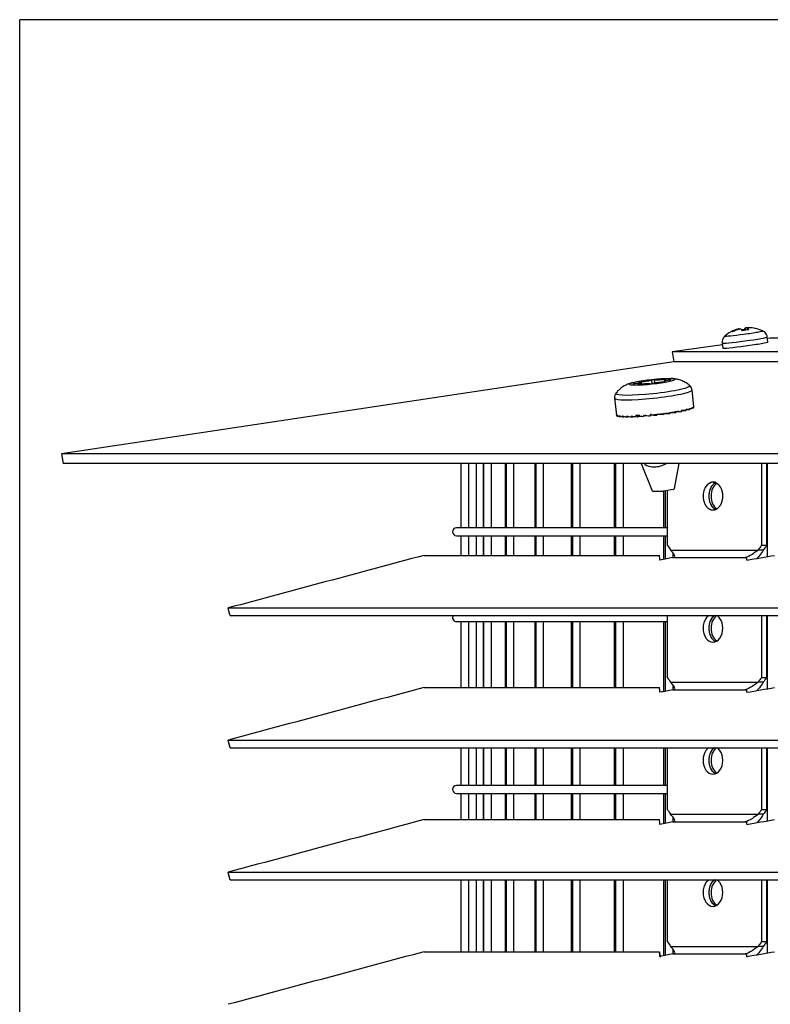
# Model space of a CAD drawing. Units: millimetres. Extents: x 94 to 1076, y 74 to 1032.
# Drawn here: x 94 to 207, y 883 to 1032 of the extents above; entities that cross this region are included whole.
import ezdxf

# ---------------------------------------------------------------- set-up
doc = ezdxf.new("R2010")
doc.units = ezdxf.units.MM
for name, color, linetype, true_color in [('1', 7, 'CONTINUOUS', 0xffffff), ('86', 7, 'CONTINUOUS', 0xffffff), ('89', 7, 'CONTINUOUS', 0xffffff)]:
    doc.layers.add(name, color=color, linetype=linetype, true_color=true_color)

msp = doc.modelspace()

# ---------------------------------------------------------------- linework, layer by layer
at = {"layer": '1', "color": 252, "linetype": 'Continuous'}
for p in [(93.55, 680.99), (516.7, 1032.35)]:
    msp.add_line(p, (93.55, 1032.35), dxfattribs=at)
at = {"layer": '1', "color": 7, "linetype": 'Continuous'}
for p, q in [((202.34, 985.44), (202.33, 985.51)), ((203.53, 985.35), (203.48, 985.68)), ((203.77, 985.71), (203.78, 985.69)), ((203.77, 985.67), (203.81, 985.39)), ((200.39, 984.47), (200.38, 984.46)), ((218.03, 984.14), (207.26, 984.14)), ((189.24, 977.8), (189.31, 977.23)), ((189.65, 977.84), (189.7, 977.34)), ((191.16, 977.93), (191.19, 977.62)), ((192.01, 977.82), (192.01, 977.78)), ((186.68, 977.28), (186.68, 977.24)), ((187.24, 977.13), (187.24, 977.11)), ((187.68, 977.58), (187.72, 977.16)), ((191.29, 977.54), (191.29, 977.52)), ((188.23, 965.15), (188.25, 964.98))]:
    msp.add_line(p, q, dxfattribs=at)
at = {"layer": '1', "color": 1, "linetype": 'Continuous'}
for p, q in [((202.53, 985.5), (202.53, 985.55)), ((203.31, 985.44), (203.34, 985.32)), ((203.76, 985.67), (203.8, 985.39)), ((203.77, 985.67), (203.76, 985.67)), ((206.9, 983.57), (206.8, 984.31)), ((207.26, 984.14), (206.83, 984.08)), ((200, 983.12), (192.41, 982.05)), ((199.97, 983.38), (200.07, 982.64)), ((192.41, 982.05), (192.62, 980.57)), ((217.92, 982.05), (192.41, 982.05)), ((192.62, 980.57), (99.9, 966.63)), ((217.81, 980.57), (192.62, 980.57)), ((191.24, 977.84), (191.26, 977.64)), ((187.45, 977.12), (187.44, 977.22)), ((187.57, 977.14), (187.53, 977.48)), ((191.14, 977.58), (191.15, 977.49)), ((195.67, 973.73), (195.4, 976.3)), ((183.67, 975.05), (183.94, 972.48)), ((194.45, 973.34), (194.47, 973.19)), ((195, 973.49), (195.02, 973.34)), ((195.39, 973.63), (195.41, 973.48)), ((195.61, 973.76), (195.63, 973.61)), ((183.93, 972.58), (183.95, 972.43)), ((184.07, 972.49), (184.08, 972.34)), ((184.38, 972.42), (184.39, 972.27)), ((184.85, 972.37), (184.87, 972.22)), ((185.47, 972.35), (185.49, 972.2)), ((186.23, 972.36), (186.25, 972.21)), ((187.09, 972.39), (187.11, 972.24)), ((188.04, 972.45), (188.06, 972.3)), ((189.04, 972.53), (189.05, 972.38)), ((189.2, 972.52), (189.19, 972.67)), ((190.06, 972.63), (190.08, 972.48)), ((191.07, 972.75), (191.09, 972.6)), ((192.05, 972.89), (192.06, 972.74)), ((192.95, 973.03), (192.97, 972.89)), ((193.77, 973.19), (193.78, 973.04)), ((99.9, 966.63), (100.12, 965.15)), ((510.35, 966.63), (99.9, 966.63)), ((510.12, 965.15), (100.12, 965.15)), ((187.69, 965.15), (189.38, 961.03)), ((192.76, 961.39), (193.43, 965.15))]:
    msp.add_line(p, q, dxfattribs=at)
for start, end in [(115.3912, 130.0644), (65.3971, 78.2364)]:
    msp.add_arc((203.86, 980.33), 5.4, start, end, dxfattribs=at)
for centre, major_axis, ratio, start_param, end_param in [((203.77, 980.34), (-0.27, -5.37), 0.981192, 3.467881, 3.669741), ((203.96, 980.33), (0.27, 5.37), 0.981192, 0.326289, 0.528148), ((203.38, 980.26), (0.76, -5.32), 0.189644, 2.764453, 2.966312), ((203.92, 980.54), (5.17, -1.49), 0.904485, 1.939758, 2.019162), ((203.74, 980.55), (4.73, 2.56), 0.874039, 1.077991, 1.261624), ((204.34, 980.4), (-0.76, 5.32), 0.189644, 0.101891, 0.303751), ((203.77, 980.34), (-0.27, -5.37), 0.981192, 3.12356, 3.190709), ((204.34, 980.4), (-0.76, 5.32), 0.189644, 5.906045, 6.107905), ((203.96, 980.33), (0.27, 5.37), 0.981192, 6.130443, 6.332302), ((203.38, 980.48), (1.6, 5.13), 0.187098, 6.239743, 6.367978), ((204.29, 980.61), (2.96, -4.49), 0.156652, 2.935324, 3.118957), ((203.49, 983.1), (-3.42, -0.46), 0.036021, 0, 1.565907), ((203.49, 983.1), (-3.42, -0.46), 0.036021, 1.565907, 3.141617), ((188.28, 977.72), (-0.994, -0.106), 0.105074, 0.916539, 2.904864), ((189.44, 977.82), (0.206, 0.022), 0.105074, 0.131141, 2.904864), ((190.63, 977.96), (-0.994, -0.106), 0.105074, 0.131141, 2.119465), ((192.13, 977.68), (-0.994, -0.106), 0.105074, 4.84353, 6.831854), ((191.27, 977.92), (0.206, 0.022), 0.105074, 5.628928, 8.402651), ((192.23, 977.95), (-0.994, -0.106), 0.105074, 5.628928, 7.617253), ((191.96, 977.79), (0.206, 0.022), 0.105074, 4.84353, 7.617253), ((186.71, 977.26), (0.206, 0.022), 0.105074, 1.701937, 4.47566), ((186.44, 977.11), (-0.994, -0.106), 0.105074, 2.487335, 4.47566), ((186.54, 977.37), (-0.994, -0.106), 0.105074, 1.701937, 3.690262), ((187.4, 977.14), (0.206, 0.022), 0.105074, 2.487335, 5.261058), ((187.56, 977.55), (0.206, 0.022), 0.105074, 0.916539, 3.690262), ((188.04, 977.1), (-0.994, -0.106), 0.105074, 3.272733, 5.261058), ((189.23, 977.24), (0.206, 0.022), 0.105074, 3.272733, 6.046456), ((190.4, 977.33), (-0.994, -0.106), 0.105074, 4.058131, 6.046456), ((191.12, 977.51), (0.206, 0.022), 0.105074, 4.058131, 6.831854), ((191.07, 961.21), (1.69, 0.18), 0.105074, 3.172152, 6.252582), ((192.12, 961.21), (1.69, 0.18), 0.105074, 3.469623, 4.036483)]:
    msp.add_ellipse(centre, major_axis=major_axis, ratio=ratio, start_param=start_param, end_param=end_param, dxfattribs=at)
at = {"layer": '1', "color": 7, "linetype": 'Continuous'}
for centre, major_axis, ratio, start_param, end_param in [((203.25, 984.85), (-2.87, -0.39), 0.036021, 1.565906, 3.202181), ((203.38, 983.84), (3.42, 0.46), 0.036021, 3.141609, 6.283185), ((203.25, 984.85), (-2.87, -0.39), 0.036021, 0, 1.565907), ((189.46, 976.36), (-5.59, -0.59), 0.105074, 1.559632, 3.263161), ((189.53, 975.68), (-5.87, -0.62), 0.105074, 1.559632, 3.14162), ((189.53, 975.68), (-5.87, -0.62), 0.105074, 0, 1.559632), ((189.46, 976.36), (-5.59, -0.59), 0.105074, 6.159808, 6.283185), ((189.46, 976.36), (-5.59, -0.59), 0.105074, 0, 1.559632)]:
    msp.add_ellipse(centre, major_axis=major_axis, ratio=ratio, start_param=start_param, end_param=end_param, dxfattribs=at)
at = {"layer": '1', "color": 1, "linetype": 'Continuous'}
msp.add_ellipse((189.34, 977.53), major_axis=(-3.48, -0.37), ratio=0.105074, dxfattribs=at)
for points, knots in [([(202.53, 985.55), (202.53, 985.55), (202.53, 985.55), (202.52, 985.55), (202.51, 985.55), (202.49, 985.55), (202.47, 985.54), (202.43, 985.54), (202.41, 985.53), (202.37, 985.52), (202.35, 985.51), (202.33, 985.51)], [0, 0, 0, 0, 0.103491, 0.103491, 0.346666, 0.346666, 0.587254, 0.587254, 0.826651, 0.826651, 1, 1, 1, 1]), ([(202.52, 985.5), (202.54, 985.51), (202.57, 985.51), (202.63, 985.52), (202.65, 985.53), (202.7, 985.54), (202.72, 985.54), (202.76, 985.54), (202.78, 985.54), (202.8, 985.54), (202.81, 985.53), (202.81, 985.53)], [0, 0, 0, 0, 0.212841, 0.212841, 0.426355, 0.426355, 0.637597, 0.637597, 0.847795, 0.847795, 1, 1, 1, 1]), ([(203.77, 985.71), (203.75, 985.71), (203.72, 985.71), (203.66, 985.71), (203.63, 985.71), (203.59, 985.7), (203.56, 985.7), (203.53, 985.7), (203.51, 985.69), (203.49, 985.69), (203.48, 985.68), (203.48, 985.68)], [0, 0, 0, 0, 0.212841, 0.212841, 0.426355, 0.426355, 0.637597, 0.637597, 0.847795, 0.847795, 1, 1, 1, 1]), ([(203.76, 985.68), (203.76, 985.68), (203.76, 985.68), (203.77, 985.68), (203.78, 985.69), (203.8, 985.69), (203.82, 985.7), (203.86, 985.7), (203.88, 985.7), (203.92, 985.7), (203.94, 985.7), (203.96, 985.7)], [0, 0, 0, 0, 0.000277, 0.000277, 0.271448, 0.271448, 0.539734, 0.539734, 0.806693, 0.806693, 1, 1, 1, 1]), ([(206.78, 984.3), (206.78, 984.36), (206.77, 984.56), (206.62, 984.84), (206.38, 985.08), (206.2, 985.21), (206.1, 985.24), (206.09, 985.25)], [0, 0, 0, 0, 0.143047, 0.472948, 0.739166, 0.965507, 1, 1, 1, 1]), ([(200.42, 984.48), (200.38, 984.45), (200.25, 984.35), (200.07, 984.09), (199.95, 983.73), (199.96, 983.49), (199.98, 983.39)], [0, 0, 0, 0, 0.121895, 0.414196, 0.746896, 1, 1, 1, 1]), ([(194.95, 977.04), (194.91, 977.08), (194.69, 977.28), (194.24, 977.53), (193.65, 977.79), (193.08, 977.94), (192.61, 978.01), (192.33, 978.03), (192.22, 978.03)], [0, 0, 0, 0, 0.055018, 0.277221, 0.482825, 0.674453, 0.866234, 1, 1, 1, 1]), ([(186.42, 977.42), (186.28, 977.39), (185.92, 977.28), (185.32, 977.03), (184.67, 976.61), (184.22, 976.23), (184.01, 975.96), (183.96, 975.88)], [0, 0, 0, 0, 0.167205, 0.441719, 0.67623, 0.911304, 1, 1, 1, 1]), ([(195.38, 976.3), (195.39, 976.33), (195.39, 976.51), (195.24, 976.78), (195.06, 976.99), (194.96, 977.05), (194.94, 977.06)], [0, 0, 0, 0, 0.105275, 0.531563, 0.896546, 1, 1, 1, 1]), ([(183.97, 975.9), (183.9, 975.84), (183.78, 975.68), (183.65, 975.36), (183.67, 975.14), (183.69, 975.05)], [0, 0, 0, 0, 0.319361, 0.745383, 1, 1, 1, 1]), ([(186.85, 972.5), (186.87, 972.5), (187.06, 972.49), (187.3, 972.48), (187.51, 972.48)], [0, 0, 0, 0, 0.102402, 1, 1, 1, 1]), ([(189.01, 972.54), (189.43, 972.56), (190.59, 972.66), (192.05, 972.86), (192.85, 973.01), (193.07, 973.05)], [0, 0, 0, 0, 0.307081, 0.787872, 1, 1, 1, 1]), ([(193.12, 973.06), (193.12, 973.06), (193.22, 973.08), (193.32, 973.11), (193.4, 973.13)], [0, 0, 0, 0, 0.063247, 1, 1, 1, 1]), ([(191.62, 965.22), (191.3, 965.02), (190.93, 964.85), (190.28, 964.66), (189.99, 964.61), (189.43, 964.59), (189.16, 964.62), (188.67, 964.76), (188.44, 964.85), (188.25, 964.98)], [0, 0, 0, 0, 0.304343, 0.304343, 0.536246, 0.536246, 0.768044, 0.768044, 1, 1, 1, 1])]:
    msp.add_open_spline(points, degree=3, knots=knots, dxfattribs=at)
for points, degree in [([(194.45, 973.34), (194.56, 973.34), (194.66, 973.34), (194.75, 973.34)], 3), ([(195.04, 973.34), (194.46, 973.31)], 1), ([(194.75, 973.34), (194.85, 973.34), (194.94, 973.34), (195.02, 973.34)], 3), ([(195, 973.49), (195.08, 973.49), (195.16, 973.49), (195.23, 973.49)], 3), ([(195.43, 973.48), (195.01, 973.45)], 1), ([(195.23, 973.49), (195.29, 973.48), (195.35, 973.48), (195.41, 973.48)], 3), ([(195.39, 973.63), (195.45, 973.63), (195.49, 973.62), (195.53, 973.62)], 3), ([(195.65, 973.61), (195.4, 973.59)], 1), ([(195.53, 973.62), (195.57, 973.62), (195.6, 973.61), (195.63, 973.61)], 3), ([(195.61, 973.76), (195.64, 973.75), (195.65, 973.75), (195.66, 973.74)], 3), ([(195.69, 973.73), (195.62, 973.72)], 1), ([(195.66, 973.74), (195.67, 973.74), (195.67, 973.73), (195.67, 973.72)], 3), ([(183.92, 972.43), (184, 972.44)], 1), ([(183.93, 972.58), (183.94, 972.54), (183.96, 972.5), (183.98, 972.46)], 3), ([(183.94, 972.48), (183.94, 972.47), (183.94, 972.45), (183.95, 972.43)], 3), ([(183.98, 972.46), (184.01, 972.42), (184.04, 972.38), (184.08, 972.34)], 3), ([(184.06, 972.34), (184.24, 972.36)], 1), ([(184.07, 972.49), (184.11, 972.45), (184.15, 972.41), (184.21, 972.38)], 3), ([(184.21, 972.38), (184.26, 972.34), (184.32, 972.3), (184.39, 972.27)], 3), ([(184.37, 972.27), (184.56, 972.29)], 1), ([(184.38, 972.42), (184.44, 972.38), (184.52, 972.35), (184.6, 972.32)], 3), ([(184.6, 972.32), (184.68, 972.29), (184.77, 972.25), (184.87, 972.22)], 3), ([(184.85, 972.37), (184.94, 972.34), (185.05, 972.31), (185.15, 972.28)], 3), ([(184.85, 972.22), (185.08, 972.26)], 1), ([(185.15, 972.28), (185.26, 972.26), (185.37, 972.23), (185.49, 972.2)], 3), ([(185.47, 972.35), (185.59, 972.33), (185.72, 972.3), (185.84, 972.28)], 3), ([(185.47, 972.2), (185.75, 972.26)], 1), ([(185.84, 972.28), (185.97, 972.25), (186.11, 972.23), (186.25, 972.21)], 3), ([(186.23, 972.36), (186.37, 972.34), (186.51, 972.32), (186.66, 972.3)], 3), ([(186.23, 972.21), (186.62, 972.3)], 1), ([(186.66, 972.3), (186.8, 972.28), (186.95, 972.26), (187.11, 972.24)], 3), ([(187.09, 972.39), (187.25, 972.37), (187.4, 972.36), (187.56, 972.34)], 3), ([(187.1, 972.24), (187.47, 972.35)], 1), ([(187.56, 972.34), (187.73, 972.33), (187.89, 972.31), (188.06, 972.3)], 3), ([(188.04, 972.45), (188.2, 972.43), (188.37, 972.42), (188.54, 972.41)], 3), ([(188.21, 972.5), (188.27, 972.5), (188.33, 972.5), (188.4, 972.5)], 3), ([(188.54, 972.41), (188.71, 972.4), (188.88, 972.39), (189.05, 972.38)], 3), ([(189.04, 972.53), (189.21, 972.52), (189.38, 972.51), (189.55, 972.5)], 3), ([(189.05, 972.38), (189.2, 972.52)], 1), ([(189.55, 972.5), (189.73, 972.5), (189.9, 972.49), (190.08, 972.48)], 3), ([(190.06, 972.63), (190.23, 972.63), (190.41, 972.62), (190.58, 972.62)], 3), ([(190.58, 972.62), (190.75, 972.61), (190.92, 972.61), (191.09, 972.6)], 3), ([(191.07, 972.75), (191.24, 972.75), (191.41, 972.75), (191.57, 972.75)], 3), ([(191.57, 972.75), (191.74, 972.74), (191.9, 972.74), (192.06, 972.74)], 3), ([(192.05, 972.89), (192.21, 972.89), (192.37, 972.89), (192.52, 972.89)], 3), ([(192.52, 972.89), (192.67, 972.89), (192.82, 972.89), (192.97, 972.89)], 3), ([(192.95, 973.03), (193.1, 973.03), (193.24, 973.03), (193.38, 973.04)], 3), ([(193.38, 973.04), (193.52, 973.04), (193.65, 973.04), (193.78, 973.04)], 3), ([(194.49, 973.19), (193.77, 973.17)], 1), ([(193.77, 973.19), (193.78, 973.19)], 1), ([(193.77, 973.19), (193.89, 973.19), (194.02, 973.19), (194.13, 973.19)], 3), ([(193.8, 973.04), (193.78, 973.04)], 1), ([(194.13, 973.19), (194.25, 973.19), (194.36, 973.19), (194.47, 973.19)], 3)]:
    msp.add_open_spline(points, degree=degree, dxfattribs=at)
at = {"layer": '86', "color": 1, "linetype": 'Continuous'}
for p, q in [((160.36, 965.15), (160.36, 955.43)), ((160.37, 965.15), (160.37, 955.43)), ((161.53, 965.15), (161.53, 955.43)), ((162.73, 955.43), (162.73, 965.15)), ((163.74, 965.15), (163.74, 955.43)), ((163.83, 965.15), (163.83, 955.43)), ((165.03, 955.43), (165.03, 965.15)), ((167.11, 965.15), (167.11, 955.43)), ((167.23, 965.15), (167.23, 955.43)), ((168.43, 955.43), (168.43, 965.15)), ((171.57, 965.15), (171.57, 955.43)), ((171.72, 965.15), (171.72, 955.43)), ((172.92, 955.43), (172.92, 965.15)), ((177.08, 965.15), (177.08, 955.43)), ((177.27, 965.15), (177.27, 955.43)), ((178.47, 955.43), (178.47, 965.15)), ((183.6, 965.15), (183.6, 955.43)), ((183.82, 965.15), (183.82, 955.43)), ((185.02, 955.43), (185.02, 965.15)), ((191.08, 961.03), (191.08, 955.43)), ((191.33, 961.06), (191.33, 955.43)), ((191.71, 955.43), (159.72, 955.43)), ((159.72, 954.23), (191.71, 954.23)), ((160.36, 954.23), (160.36, 951.26)), ((160.37, 954.23), (160.37, 951.26)), ((161.53, 954.23), (161.53, 951.26)), ((162.73, 951.26), (162.73, 954.23)), ((163.74, 954.23), (163.74, 951.26)), ((163.83, 954.23), (163.83, 951.26)), ((165.03, 951.26), (165.03, 954.23)), ((167.11, 954.23), (167.11, 951.26)), ((167.23, 954.23), (167.23, 951.26)), ((168.43, 951.26), (168.43, 954.23)), ((171.57, 954.23), (171.57, 951.26)), ((171.72, 954.23), (171.72, 951.26)), ((172.92, 951.26), (172.92, 954.23)), ((177.08, 954.23), (177.08, 951.26)), ((177.27, 954.23), (177.27, 951.26)), ((178.47, 951.26), (178.47, 954.23)), ((183.6, 954.23), (183.6, 951.26)), ((183.82, 954.23), (183.82, 951.26)), ((185.02, 951.26), (185.02, 954.23)), ((191.08, 954.23), (191.08, 950.63)), ((191.33, 954.23), (191.33, 950.68)), ((192.53, 950.91), (192.53, 951.62)), ((159.72, 941.23), (191.71, 941.23)), ((160.36, 941.23), (160.36, 931.26)), ((160.37, 941.23), (160.37, 931.26)), ((161.53, 941.23), (161.53, 931.26)), ((162.73, 931.26), (162.73, 941.23)), ((163.74, 941.23), (163.74, 931.26)), ((163.83, 941.23), (163.83, 931.26)), ((165.03, 931.26), (165.03, 941.23)), ((167.11, 941.23), (167.11, 931.26)), ((167.23, 941.23), (167.23, 931.26)), ((168.43, 931.26), (168.43, 941.23)), ((171.57, 941.23), (171.57, 931.26)), ((171.72, 941.23), (171.72, 931.26)), ((172.92, 931.26), (172.92, 941.23)), ((177.08, 941.23), (177.08, 931.26)), ((177.27, 941.23), (177.27, 931.26)), ((178.47, 931.26), (178.47, 941.23)), ((183.6, 941.23), (183.6, 931.26)), ((183.82, 941.23), (183.82, 931.26)), ((185.02, 931.26), (185.02, 941.23)), ((191.08, 941.23), (191.08, 930.64)), ((191.33, 941.23), (191.33, 930.68)), ((192.53, 930.92), (192.53, 931.62)), ((160.36, 922.14), (160.36, 916.43)), ((160.37, 922.14), (160.37, 916.43)), ((161.53, 922.14), (161.53, 916.43)), ((162.73, 916.43), (162.73, 922.14)), ((163.74, 922.14), (163.74, 916.43)), ((163.83, 922.14), (163.83, 916.43)), ((165.03, 916.43), (165.03, 922.14)), ((167.11, 922.14), (167.11, 916.43)), ((167.23, 922.14), (167.23, 916.43)), ((168.43, 916.43), (168.43, 922.14)), ((171.57, 922.14), (171.57, 916.43)), ((171.72, 922.14), (171.72, 916.43)), ((172.92, 916.43), (172.92, 922.14)), ((177.08, 922.14), (177.08, 916.43)), ((177.27, 922.14), (177.27, 916.43)), ((178.47, 916.43), (178.47, 922.14)), ((183.6, 922.14), (183.6, 916.43)), ((183.82, 922.14), (183.82, 916.43)), ((185.02, 916.43), (185.02, 922.14)), ((191.08, 922.14), (191.08, 916.43)), ((191.33, 922.14), (191.33, 916.43)), ((191.71, 916.43), (159.72, 916.43)), ((159.72, 915.23), (191.71, 915.23)), ((160.36, 915.23), (160.36, 911.26)), ((160.37, 915.23), (160.37, 911.26)), ((161.53, 915.23), (161.53, 911.26)), ((162.73, 911.26), (162.73, 915.23)), ((163.74, 915.23), (163.74, 911.26)), ((163.83, 915.23), (163.83, 911.26)), ((165.03, 911.26), (165.03, 915.23)), ((167.11, 915.23), (167.11, 911.26)), ((167.23, 915.23), (167.23, 911.26)), ((168.43, 911.26), (168.43, 915.23)), ((171.57, 915.23), (171.57, 911.26)), ((171.72, 915.23), (171.72, 911.26)), ((172.92, 911.26), (172.92, 915.23)), ((177.08, 915.23), (177.08, 911.26)), ((177.27, 915.23), (177.27, 911.26)), ((178.47, 911.26), (178.47, 915.23)), ((183.6, 915.23), (183.6, 911.26)), ((183.82, 915.23), (183.82, 911.26)), ((185.02, 911.26), (185.02, 915.23)), ((191.08, 915.23), (191.08, 910.64)), ((191.33, 915.23), (191.33, 910.69)), ((192.53, 910.92), (192.53, 911.62)), ((160.36, 902.14), (160.36, 891.26)), ((160.37, 902.14), (160.37, 891.26)), ((161.53, 902.14), (161.53, 891.26)), ((162.73, 891.26), (162.73, 902.14)), ((163.74, 902.14), (163.74, 891.26)), ((163.83, 902.14), (163.83, 891.26)), ((165.03, 891.26), (165.03, 902.14)), ((167.11, 902.14), (167.11, 891.26)), ((167.23, 902.14), (167.23, 891.26)), ((168.43, 891.26), (168.43, 902.14)), ((171.57, 902.14), (171.57, 891.26)), ((171.72, 902.14), (171.72, 891.26)), ((172.92, 891.26), (172.92, 902.14)), ((177.08, 902.14), (177.08, 891.26)), ((177.27, 902.14), (177.27, 891.26)), ((178.47, 891.26), (178.47, 902.14)), ((183.6, 902.14), (183.6, 891.26)), ((183.82, 902.14), (183.82, 891.26)), ((185.02, 891.26), (185.02, 902.14)), ((191.08, 902.14), (191.08, 890.64)), ((191.33, 902.14), (191.33, 890.69)), ((192.53, 890.92), (192.53, 891.62))]:
    msp.add_line(p, q, dxfattribs=at)
for centre, start in [((159.72, 954.83), 90), ((159.72, 941.83), 148.9359), ((159.72, 915.83), 90)]:
    msp.add_arc(centre, 0.6, start, 270, dxfattribs=at)
at = {"layer": '89', "color": 1, "linetype": 'Continuous'}
for p, q in [((205.9, 965.15), (205.9, 952.74)), ((205.9, 965.15), (205.9, 952.74)), ((206.69, 965.15), (206.69, 952.74)), ((206.69, 965.15), (206.69, 952.74)), ((206.83, 951.07), (206.83, 965.15)), ((191.7, 952.74), (191.7, 961.11)), ((191.7, 952.74), (191.7, 961.11)), ((206.69, 952.74), (205.9, 952.74)), ((206.69, 952.74), (205.9, 952.74)), ((154.81, 951.26), (190.48, 951.26)), ((192.69, 950.92), (203.45, 950.92)), ((125.12, 943.3), (432.4, 943.3)), ((125.43, 942.14), (432.18, 942.14)), ((191.7, 932.74), (191.7, 942.14)), ((191.7, 932.74), (191.7, 942.14)), ((205.9, 942.14), (205.9, 932.74)), ((205.9, 942.14), (205.9, 932.74)), ((206.69, 942.14), (206.69, 932.74)), ((206.69, 942.14), (206.69, 932.74)), ((206.83, 931.07), (206.83, 942.14)), ((206.69, 932.74), (205.9, 932.74)), ((206.69, 932.74), (205.9, 932.74)), ((154.81, 931.26), (190.48, 931.26)), ((192.69, 930.92), (203.45, 930.92)), ((125.12, 923.3), (432.4, 923.3)), ((125.43, 922.14), (432.18, 922.14)), ((191.7, 912.74), (191.7, 922.14)), ((191.7, 912.74), (191.7, 922.14)), ((205.9, 922.14), (205.9, 912.74)), ((205.9, 922.14), (205.9, 912.74)), ((206.69, 922.14), (206.69, 912.74)), ((206.69, 922.14), (206.69, 912.74)), ((206.83, 911.07), (206.83, 922.14)), ((206.69, 912.74), (205.9, 912.74)), ((206.69, 912.74), (205.9, 912.74)), ((154.81, 911.26), (190.48, 911.26)), ((192.69, 910.92), (203.45, 910.92)), ((125.12, 903.3), (432.4, 903.3)), ((125.43, 902.14), (432.18, 902.14)), ((191.7, 892.74), (191.7, 902.14)), ((191.7, 892.74), (191.7, 902.14)), ((205.9, 902.14), (205.9, 892.74)), ((205.9, 902.14), (205.9, 892.74)), ((206.69, 902.14), (206.69, 892.74)), ((206.69, 902.14), (206.69, 892.74)), ((206.83, 891.07), (206.83, 902.14)), ((206.69, 892.74), (205.9, 892.74)), ((206.69, 892.74), (205.9, 892.74)), ((154.81, 891.26), (190.48, 891.26)), ((192.69, 890.92), (203.45, 890.92))]:
    msp.add_line(p, q, dxfattribs=at)
at = {"layer": '89', "color": 7, "linetype": 'Continuous'}
for p, q in [((192.14, 952.07), (205.4, 952.07)), ((192.14, 952.07), (205.4, 952.07)), ((192.14, 932.07), (205.4, 932.07)), ((192.14, 932.07), (205.4, 932.07)), ((192.14, 912.07), (205.4, 912.07)), ((192.14, 912.07), (205.4, 912.07)), ((192.14, 892.07), (205.4, 892.07)), ((192.14, 892.07), (205.4, 892.07))]:
    msp.add_line(p, q, dxfattribs=at)
at = {"layer": '89', "color": 1, "linetype": 'Continuous'}
for centre, major_axis, ratio, start_param, end_param in [((199.76, 960.23), (0, -2.1), 0.707107, 3.558442, 5.871146), ((305.19, 942.73), (-139.4, 138.59), 0.414279, 1.109272, 1.113686), ((305.19, 942.73), (-139.4, 138.59), 0.414279, 1.109272, 1.113686), ((305.12, 942.74), (139.34, 138.56), 0.414208, 1.898815, 1.90323), ((305.12, 942.74), (139.34, 138.56), 0.414208, 1.898815, 1.90323), ((305.15, 942.73), (138.02, 138.8), 0.414247, 1.89487, 1.899284), ((305.15, 942.73), (138.02, 138.8), 0.414247, 1.89487, 1.899284), ((199.76, 940.23), (0, 2.1), 0.707107, 0.429122, 2.729455), ((305.15, 922.73), (-139.37, 138.57), 0.414242, 1.109356, 1.113771), ((305.15, 922.73), (-139.37, 138.57), 0.414242, 1.109356, 1.113771), ((305.12, 922.74), (139.34, 138.55), 0.414207, 1.898814, 1.903229), ((305.12, 922.74), (139.34, 138.55), 0.414207, 1.898814, 1.903229), ((305.11, 922.74), (137.99, 138.78), 0.414195, 1.894801, 1.899217), ((305.11, 922.74), (137.99, 138.78), 0.414195, 1.894801, 1.899217), ((199.76, 920.23), (0, 2.1), 0.707107, 0.429122, 2.729455), ((305.15, 902.73), (-139.36, 138.57), 0.414238, 1.109364, 1.113779), ((305.15, 902.73), (-139.36, 138.57), 0.414238, 1.109364, 1.113779), ((305.13, 902.74), (139.35, 138.56), 0.41422, 1.898831, 1.903247), ((305.13, 902.74), (139.35, 138.56), 0.41422, 1.898831, 1.903247), ((305.14, 902.73), (138.02, 138.79), 0.414232, 1.89485, 1.899265), ((305.14, 902.73), (138.02, 138.79), 0.414232, 1.89485, 1.899265), ((199.76, 900.23), (0, 2.1), 0.707107, 0.429122, 2.729455), ((305.15, 882.73), (-139.36, 138.57), 0.414238, 1.109364, 1.113779), ((305.15, 882.73), (-139.36, 138.57), 0.414238, 1.109364, 1.113779), ((305.12, 882.74), (139.33, 138.55), 0.4142, 1.898804, 1.90322), ((305.12, 882.74), (139.33, 138.55), 0.4142, 1.898804, 1.90322), ((305.14, 882.73), (138.02, 138.8), 0.414242, 1.894863, 1.899278), ((305.14, 882.73), (138.02, 138.8), 0.414242, 1.894863, 1.899278)]:
    msp.add_ellipse(centre, major_axis=major_axis, ratio=ratio, start_param=start_param, end_param=end_param, dxfattribs=at)
for points, knots in [([(198.96, 962.33), (198.17, 962.33), (197.79, 962.11), (197.24, 961.33), (197.08, 960.78), (197.08, 959.69), (197.24, 959.14), (197.79, 958.36), (198.17, 958.13), (198.95, 958.13), (199.35, 958.36), (199.9, 959.13), (200.07, 959.68), (200.07, 960.78), (199.9, 961.33), (199.35, 962.1), (198.96, 962.33), (198.17, 962.33)], [-0.125, -0.125, 0, 0, 0.125, 0.125, 0.25, 0.25, 0.375, 0.375, 0.5, 0.5, 0.625, 0.625, 0.75, 0.75, 0.875, 0.875, 1, 1, 1.125, 1.125]), ([(198.96, 962.33), (198.17, 962.33), (197.79, 962.11), (197.24, 961.33), (197.08, 960.78), (197.08, 959.69), (197.24, 959.14), (197.79, 958.36), (198.17, 958.13), (198.95, 958.13), (199.35, 958.36), (199.9, 959.13), (200.07, 959.68), (200.07, 960.78), (199.9, 961.33), (199.35, 962.1), (198.96, 962.33), (198.17, 962.33)], [-0.125, -0.125, 0, 0, 0.125, 0.125, 0.25, 0.25, 0.375, 0.375, 0.5, 0.5, 0.625, 0.625, 0.75, 0.75, 0.875, 0.875, 1, 1, 1.125, 1.125]), ([(198.99, 962.24), (198.94, 962.22), (198.71, 962.11), (198.34, 961.76), (198.02, 961.06), (197.91, 960.23), (198.02, 959.41), (198.34, 958.71), (198.71, 958.36), (198.94, 958.24), (198.99, 958.22)], [0, 0, 0, 0, 0.038783, 0.192243, 0.34587, 0.49966, 0.653511, 0.807325, 0.960936, 1, 1, 1, 1]), ([(198.99, 962.24), (198.99, 962.24), (198.94, 962.22), (198.85, 962.18), (198.72, 962.09), (198.59, 961.98), (198.48, 961.86), (198.37, 961.72), (198.27, 961.57), (198.19, 961.4), (198.11, 961.22), (198.05, 961.04), (198.01, 960.84), (197.97, 960.64), (197.95, 960.44), (197.94, 960.23), (197.95, 960.03), (197.97, 959.82), (198, 959.62), (198.05, 959.43), (198.11, 959.24), (198.19, 959.07), (198.27, 958.9), (198.37, 958.75), (198.48, 958.61), (198.59, 958.48), (198.72, 958.38), (198.85, 958.29), (198.94, 958.24), (198.99, 958.22), (198.99, 958.22)], [0, 0, 0, 0, 0.000232, 0.038791, 0.077054, 0.115273, 0.153808, 0.192253, 0.230495, 0.268902, 0.307543, 0.345876, 0.384209, 0.42287, 0.461348, 0.499658, 0.538164, 0.576814, 0.615144, 0.653502, 0.692165, 0.730564, 0.768824, 0.807313, 0.845838, 0.884063, 0.922355, 0.960927, 0.999195, 1, 1, 1, 1]), ([(192.69, 950.92), (192.82, 951), (192.79, 951.19), (192.56, 951.61), (192.38, 951.84), (192.14, 952.07)], [0, 0, 0, 0, 0.5, 0.5, 1, 1, 1, 1]), ([(192.69, 950.92), (192.82, 951), (192.79, 951.19), (192.56, 951.61), (192.38, 951.84), (192.14, 952.07)], [0, 0, 0, 0, 0.5, 0.5, 1, 1, 1, 1]), ([(205.4, 952.07), (205.14, 951.84), (204.82, 951.61), (204.15, 951.19), (203.77, 951), (203.45, 950.92)], [0, 0, 0, 0, 0.5, 0.5, 1, 1, 1, 1]), ([(205.4, 952.07), (205.14, 951.84), (204.82, 951.61), (204.15, 951.19), (203.77, 951), (203.45, 950.92)], [0, 0, 0, 0, 0.5, 0.5, 1, 1, 1, 1]), ([(206.19, 952.07), (206.02, 951.79), (205.73, 951.34), (205.35, 950.92), (205.21, 950.78)], [0, 0, 0, 0, 0.639086, 1, 1, 1, 1]), ([(206.19, 952.07), (206.02, 951.79), (205.73, 951.34), (205.35, 950.92), (205.21, 950.78)], [0, 0, 0, 0, 0.639086, 1, 1, 1, 1]), ([(197.96, 942.15), (197.79, 942.04), (197.64, 941.9), (197.24, 941.33), (197.08, 940.78), (197.08, 939.69), (197.24, 939.14), (197.79, 938.36), (198.17, 938.13), (198.95, 938.13), (199.35, 938.36), (199.9, 939.13), (200.07, 939.68), (200.07, 940.78), (199.9, 941.33), (199.5, 941.89), (199.35, 942.03), (199.19, 942.14)], [0, 0, 0, 0, 0.067314, 0.067314, 0.211958, 0.211958, 0.356603, 0.356603, 0.501248, 0.501248, 0.645892, 0.645892, 0.790537, 0.790537, 0.935181, 0.935181, 1, 1, 1, 1]), ([(197.96, 942.15), (197.79, 942.04), (197.64, 941.9), (197.24, 941.33), (197.08, 940.78), (197.08, 939.69), (197.24, 939.14), (197.79, 938.36), (198.17, 938.13), (198.95, 938.13), (199.35, 938.36), (199.9, 939.13), (200.07, 939.68), (200.07, 940.78), (199.9, 941.33), (199.5, 941.89), (199.35, 942.03), (199.19, 942.14)], [0, 0, 0, 0, 0.067314, 0.067314, 0.211958, 0.211958, 0.356603, 0.356603, 0.501248, 0.501248, 0.645892, 0.645892, 0.790537, 0.790537, 0.935181, 0.935181, 1, 1, 1, 1]), ([(198.81, 942.15), (198.65, 942.05), (198.34, 941.74), (198.02, 941.06), (197.91, 940.23), (198.02, 939.41), (198.34, 938.71), (198.71, 938.36), (198.94, 938.24), (198.99, 938.22)], [0, 0, 0, 0, 0.150583, 0.312134, 0.473855, 0.635641, 0.797388, 0.958921, 1, 1, 1, 1]), ([(198.81, 942.15), (198.78, 942.13), (198.71, 942.08), (198.59, 941.98), (198.48, 941.86), (198.37, 941.72), (198.27, 941.57), (198.19, 941.4), (198.11, 941.22), (198.05, 941.04), (198.01, 940.84), (197.97, 940.64), (197.95, 940.44), (197.94, 940.23), (197.95, 940.03), (197.97, 939.82), (198, 939.62), (198.05, 939.43), (198.11, 939.24), (198.19, 939.07), (198.27, 938.9), (198.37, 938.75), (198.48, 938.61), (198.59, 938.48), (198.72, 938.38), (198.85, 938.29), (198.94, 938.24), (198.99, 938.22), (198.99, 938.22)], [0, 0, 0, 0, 0.029453, 0.069643, 0.110165, 0.150594, 0.190808, 0.231196, 0.27183, 0.31214, 0.352449, 0.393104, 0.433567, 0.473852, 0.514345, 0.554988, 0.595295, 0.635631, 0.676288, 0.716668, 0.756901, 0.797375, 0.837887, 0.878083, 0.918351, 0.958912, 0.999153, 1, 1, 1, 1]), ([(192.69, 930.92), (192.82, 931), (192.79, 931.19), (192.56, 931.61), (192.38, 931.84), (192.14, 932.07)], [0, 0, 0, 0, 0.5, 0.5, 1, 1, 1, 1]), ([(192.69, 930.92), (192.82, 931), (192.79, 931.19), (192.56, 931.61), (192.38, 931.84), (192.14, 932.07)], [0, 0, 0, 0, 0.5, 0.5, 1, 1, 1, 1]), ([(205.4, 932.07), (205.14, 931.84), (204.82, 931.61), (204.15, 931.19), (203.77, 931), (203.45, 930.92)], [0, 0, 0, 0, 0.5, 0.5, 1, 1, 1, 1]), ([(205.4, 932.07), (205.14, 931.84), (204.82, 931.61), (204.15, 931.19), (203.77, 931), (203.45, 930.92)], [0, 0, 0, 0, 0.5, 0.5, 1, 1, 1, 1]), ([(206.19, 932.07), (206.02, 931.79), (205.73, 931.34), (205.35, 930.92), (205.21, 930.78)], [0, 0, 0, 0, 0.639086, 1, 1, 1, 1]), ([(206.19, 932.07), (206.02, 931.79), (205.73, 931.34), (205.35, 930.92), (205.21, 930.78)], [0, 0, 0, 0, 0.639086, 1, 1, 1, 1]), ([(197.96, 922.15), (197.79, 922.04), (197.64, 921.9), (197.24, 921.33), (197.08, 920.78), (197.08, 919.69), (197.24, 919.14), (197.79, 918.36), (198.17, 918.13), (198.95, 918.13), (199.35, 918.36), (199.9, 919.13), (200.07, 919.68), (200.07, 920.78), (199.9, 921.33), (199.5, 921.89), (199.35, 922.03), (199.19, 922.14)], [0, 0, 0, 0, 0.067314, 0.067314, 0.211958, 0.211958, 0.356603, 0.356603, 0.501248, 0.501248, 0.645892, 0.645892, 0.790537, 0.790537, 0.935181, 0.935181, 1, 1, 1, 1]), ([(197.96, 922.15), (197.79, 922.04), (197.64, 921.9), (197.24, 921.33), (197.08, 920.78), (197.08, 919.69), (197.24, 919.14), (197.79, 918.36), (198.17, 918.13), (198.95, 918.13), (199.35, 918.36), (199.9, 919.13), (200.07, 919.68), (200.07, 920.78), (199.9, 921.33), (199.5, 921.89), (199.35, 922.03), (199.19, 922.14)], [0, 0, 0, 0, 0.067314, 0.067314, 0.211958, 0.211958, 0.356603, 0.356603, 0.501248, 0.501248, 0.645892, 0.645892, 0.790537, 0.790537, 0.935181, 0.935181, 1, 1, 1, 1]), ([(198.81, 922.15), (198.78, 922.13), (198.71, 922.08), (198.59, 921.98), (198.48, 921.86), (198.37, 921.72), (198.27, 921.57), (198.19, 921.4), (198.11, 921.22), (198.05, 921.04), (198.01, 920.84), (197.97, 920.64), (197.95, 920.44), (197.94, 920.23), (197.95, 920.03), (197.97, 919.82), (198, 919.62), (198.05, 919.43), (198.11, 919.24), (198.19, 919.07), (198.27, 918.9), (198.37, 918.75), (198.48, 918.61), (198.59, 918.48), (198.72, 918.38), (198.85, 918.29), (198.94, 918.24), (198.99, 918.22), (198.99, 918.22)], [0, 0, 0, 0, 0.029453, 0.069643, 0.110165, 0.150594, 0.190808, 0.231196, 0.27183, 0.31214, 0.352449, 0.393104, 0.433567, 0.473852, 0.514345, 0.554988, 0.595295, 0.635631, 0.676288, 0.716668, 0.756901, 0.797375, 0.837887, 0.878083, 0.918351, 0.958912, 0.999153, 1, 1, 1, 1]), ([(198.81, 922.15), (198.65, 922.05), (198.34, 921.74), (198.02, 921.06), (197.91, 920.23), (198.02, 919.41), (198.34, 918.71), (198.71, 918.36), (198.94, 918.24), (198.99, 918.22)], [0, 0, 0, 0, 0.150583, 0.312134, 0.473855, 0.635641, 0.797388, 0.958921, 1, 1, 1, 1]), ([(192.69, 910.92), (192.82, 911), (192.79, 911.19), (192.56, 911.61), (192.38, 911.84), (192.14, 912.07)], [0, 0, 0, 0, 0.5, 0.5, 1, 1, 1, 1]), ([(192.69, 910.92), (192.82, 911), (192.79, 911.19), (192.56, 911.61), (192.38, 911.84), (192.14, 912.07)], [0, 0, 0, 0, 0.5, 0.5, 1, 1, 1, 1]), ([(205.4, 912.07), (205.14, 911.84), (204.82, 911.61), (204.15, 911.19), (203.77, 911), (203.45, 910.92)], [0, 0, 0, 0, 0.5, 0.5, 1, 1, 1, 1]), ([(205.4, 912.07), (205.14, 911.84), (204.82, 911.61), (204.15, 911.19), (203.77, 911), (203.45, 910.92)], [0, 0, 0, 0, 0.5, 0.5, 1, 1, 1, 1]), ([(206.19, 912.07), (206.02, 911.79), (205.73, 911.34), (205.35, 910.92), (205.21, 910.78)], [0, 0, 0, 0, 0.639086, 1, 1, 1, 1]), ([(206.19, 912.07), (206.02, 911.79), (205.73, 911.34), (205.35, 910.92), (205.21, 910.78)], [0, 0, 0, 0, 0.639086, 1, 1, 1, 1]), ([(197.96, 902.15), (197.79, 902.04), (197.64, 901.9), (197.24, 901.33), (197.08, 900.78), (197.08, 899.69), (197.24, 899.14), (197.79, 898.36), (198.17, 898.13), (198.95, 898.13), (199.35, 898.36), (199.9, 899.13), (200.07, 899.68), (200.07, 900.78), (199.9, 901.33), (199.5, 901.89), (199.35, 902.03), (199.19, 902.14)], [0, 0, 0, 0, 0.067314, 0.067314, 0.211958, 0.211958, 0.356603, 0.356603, 0.501248, 0.501248, 0.645892, 0.645892, 0.790537, 0.790537, 0.935181, 0.935181, 1, 1, 1, 1]), ([(197.96, 902.15), (197.79, 902.04), (197.64, 901.9), (197.24, 901.33), (197.08, 900.78), (197.08, 899.69), (197.24, 899.14), (197.79, 898.36), (198.17, 898.13), (198.95, 898.13), (199.35, 898.36), (199.9, 899.13), (200.07, 899.68), (200.07, 900.78), (199.9, 901.33), (199.5, 901.89), (199.35, 902.03), (199.19, 902.14)], [0, 0, 0, 0, 0.067314, 0.067314, 0.211958, 0.211958, 0.356603, 0.356603, 0.501248, 0.501248, 0.645892, 0.645892, 0.790537, 0.790537, 0.935181, 0.935181, 1, 1, 1, 1]), ([(198.81, 902.15), (198.65, 902.05), (198.34, 901.74), (198.02, 901.06), (197.91, 900.23), (198.02, 899.41), (198.34, 898.71), (198.71, 898.36), (198.94, 898.24), (198.99, 898.22)], [0, 0, 0, 0, 0.150583, 0.312134, 0.473855, 0.635641, 0.797388, 0.958921, 1, 1, 1, 1]), ([(198.81, 902.15), (198.78, 902.13), (198.71, 902.08), (198.59, 901.98), (198.48, 901.86), (198.37, 901.72), (198.27, 901.57), (198.19, 901.4), (198.11, 901.22), (198.05, 901.04), (198.01, 900.84), (197.97, 900.64), (197.95, 900.44), (197.94, 900.23), (197.95, 900.03), (197.97, 899.82), (198, 899.62), (198.05, 899.43), (198.11, 899.24), (198.19, 899.07), (198.27, 898.9), (198.37, 898.75), (198.48, 898.61), (198.59, 898.48), (198.72, 898.38), (198.85, 898.29), (198.94, 898.24), (198.99, 898.22), (198.99, 898.22)], [0, 0, 0, 0, 0.029453, 0.069643, 0.110165, 0.150594, 0.190808, 0.231196, 0.27183, 0.31214, 0.352449, 0.393104, 0.433567, 0.473852, 0.514345, 0.554988, 0.595295, 0.635631, 0.676288, 0.716668, 0.756901, 0.797375, 0.837887, 0.878083, 0.918351, 0.958912, 0.999153, 1, 1, 1, 1]), ([(192.69, 890.92), (192.82, 891), (192.79, 891.19), (192.56, 891.61), (192.38, 891.84), (192.14, 892.07)], [0, 0, 0, 0, 0.5, 0.5, 1, 1, 1, 1]), ([(192.69, 890.92), (192.82, 891), (192.79, 891.19), (192.56, 891.61), (192.38, 891.84), (192.14, 892.07)], [0, 0, 0, 0, 0.5, 0.5, 1, 1, 1, 1]), ([(205.4, 892.07), (205.14, 891.84), (204.82, 891.61), (204.15, 891.19), (203.77, 891), (203.45, 890.92)], [0, 0, 0, 0, 0.5, 0.5, 1, 1, 1, 1]), ([(205.4, 892.07), (205.14, 891.84), (204.82, 891.61), (204.15, 891.19), (203.77, 891), (203.45, 890.92)], [0, 0, 0, 0, 0.5, 0.5, 1, 1, 1, 1]), ([(206.19, 892.07), (206.02, 891.79), (205.73, 891.34), (205.35, 890.92), (205.21, 890.78)], [0, 0, 0, 0, 0.639086, 1, 1, 1, 1]), ([(206.19, 892.07), (206.02, 891.79), (205.73, 891.34), (205.35, 890.92), (205.21, 890.78)], [0, 0, 0, 0, 0.639086, 1, 1, 1, 1])]:
    msp.add_open_spline(points, degree=3, knots=knots, dxfattribs=at)
for points, degree in [([(154.81, 951.26), (144.92, 948.61), (135.02, 945.95), (125.12, 943.3)], 3), ([(154.81, 951.26), (144.92, 948.61), (135.02, 945.95), (125.12, 943.3)], 3), ([(190.54, 950.53), (190.52, 950.77), (190.5, 951.01), (190.48, 951.26)], 3), ([(192.5, 950.92), (191.85, 950.79), (191.2, 950.66), (190.54, 950.53)], 3), ([(192.5, 950.92), (192.57, 950.92), (192.63, 950.92), (192.69, 950.92)], 3), ([(203.45, 950.92), (203.52, 950.92), (203.59, 950.92), (203.66, 950.92)], 3), ([(203.66, 950.92), (203.67, 950.79), (203.68, 950.66), (203.7, 950.53)], 3), ([(203.73, 950.54), (203.66, 950.92)], 1), ([(203.7, 950.53), (205.1, 950.78), (206.51, 951.02), (207.91, 951.26)], 3), ([(206.19, 952.07), (205.4, 952.07)], 1), ([(206.19, 952.07), (205.4, 952.07)], 1), ([(125.43, 942.14), (125.33, 942.53), (125.23, 942.92), (125.12, 943.3)], 3), ([(125.43, 942.14), (125.12, 943.3)], 1), ([(206.19, 932.07), (205.4, 932.07)], 1), ([(206.19, 932.07), (205.4, 932.07)], 1), ([(154.81, 931.26), (144.92, 928.61), (135.02, 925.95), (125.12, 923.3)], 3), ([(154.81, 931.26), (144.92, 928.61), (135.02, 925.95), (125.12, 923.3)], 3), ([(190.54, 930.53), (190.52, 930.77), (190.5, 931.01), (190.48, 931.26)], 3), ([(192.5, 930.92), (191.85, 930.79), (191.2, 930.66), (190.54, 930.53)], 3), ([(192.5, 930.92), (192.57, 930.92), (192.63, 930.92), (192.69, 930.92)], 3), ([(203.45, 930.92), (203.52, 930.92), (203.59, 930.92), (203.66, 930.92)], 3), ([(203.66, 930.92), (203.67, 930.79), (203.68, 930.66), (203.7, 930.53)], 3), ([(203.73, 930.54), (203.66, 930.92)], 1), ([(203.7, 930.53), (205.1, 930.78), (206.51, 931.02), (207.91, 931.26)], 3), ([(125.43, 922.14), (125.33, 922.53), (125.23, 922.92), (125.12, 923.3)], 3), ([(125.43, 922.14), (125.12, 923.3)], 1), ([(154.81, 911.26), (144.92, 908.61), (135.02, 905.95), (125.12, 903.3)], 3), ([(154.81, 911.26), (144.92, 908.61), (135.02, 905.95), (125.12, 903.3)], 3), ([(190.54, 910.53), (190.52, 910.77), (190.5, 911.01), (190.48, 911.26)], 3), ([(192.5, 910.92), (191.85, 910.79), (191.2, 910.66), (190.54, 910.53)], 3), ([(192.5, 910.92), (192.57, 910.92), (192.63, 910.92), (192.69, 910.92)], 3), ([(203.45, 910.92), (203.52, 910.92), (203.59, 910.92), (203.66, 910.92)], 3), ([(203.66, 910.92), (203.67, 910.79), (203.68, 910.66), (203.7, 910.53)], 3), ([(203.73, 910.54), (203.66, 910.92)], 1), ([(203.7, 910.53), (205.1, 910.78), (206.51, 911.02), (207.91, 911.26)], 3), ([(206.19, 912.07), (205.4, 912.07)], 1), ([(206.19, 912.07), (205.4, 912.07)], 1), ([(125.43, 902.14), (125.33, 902.53), (125.23, 902.92), (125.12, 903.3)], 3), ([(125.43, 902.14), (125.12, 903.3)], 1), ([(206.19, 892.07), (205.4, 892.07)], 1), ([(206.19, 892.07), (205.4, 892.07)], 1), ([(154.81, 891.26), (144.92, 888.61), (135.02, 885.95), (125.12, 883.3)], 3), ([(154.81, 891.26), (144.92, 888.61), (135.02, 885.95), (125.12, 883.3)], 3), ([(190.54, 890.53), (190.52, 890.77), (190.5, 891.01), (190.48, 891.26)], 3), ([(190.64, 890.43), (190.48, 891.26)], 1), ([(192.5, 890.92), (191.85, 890.79), (191.2, 890.66), (190.54, 890.53)], 3), ([(192.5, 890.92), (192.57, 890.92), (192.63, 890.92), (192.69, 890.92)], 3), ([(203.45, 890.92), (203.52, 890.92), (203.59, 890.92), (203.66, 890.92)], 3), ([(203.66, 890.92), (203.67, 890.79), (203.68, 890.66), (203.7, 890.53)], 3), ([(203.74, 890.43), (203.66, 890.92)], 1), ([(203.7, 890.53), (205.1, 890.78), (206.51, 891.02), (207.91, 891.26)], 3)]:
    msp.add_open_spline(points, degree=degree, dxfattribs=at)

doc.saveas('drawing.dxf')
